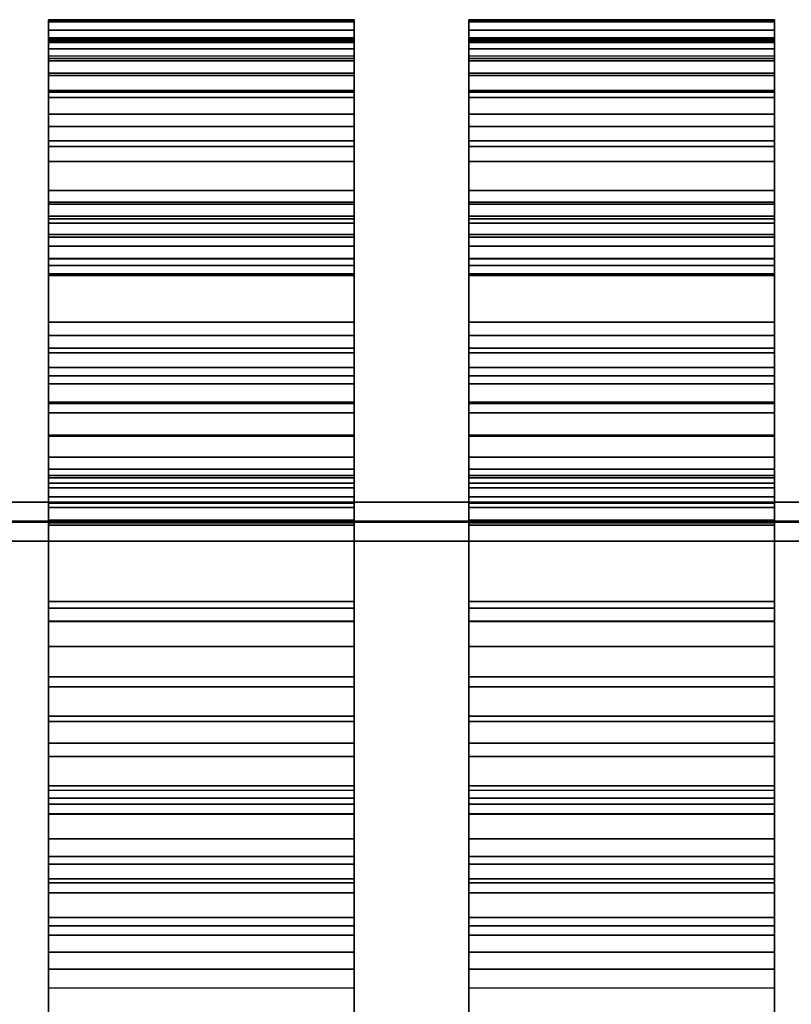
# Model space of a CAD drawing. Units: inches. Extents: x -15.7 to 15.7, y -15.1 to 15.1.
# Drawn here: x 0.2 to 5.2, y 8.6 to 15.1 of the extents above; entities that cross this region are included whole.
import ezdxf

# ---------------------------------------------------------------- set-up
doc = ezdxf.new("R2010")
doc.units = ezdxf.units.IN
doc.header["$MEASUREMENT"] = 0
doc.layers.add('AFUFU-3D-CH', color=2, linetype='Continuous')

msp = doc.modelspace()

# ---------------------------------------------------------------- linework, layer by layer
at = {"layer": 'AFUFU-3D-CH'}
for points in [[(2.375, 15.0586, 4.2845), (0.375, 15.0586, 4.2845), (0.375, 14.9091, 5.2174), (2.375, 14.9091, 5.2174)], [(2.375, 14.9909, 3.3422), (0.375, 14.9909, 3.3422), (0.375, 15.0586, 4.2845), (2.375, 15.0586, 4.2845)], [(0.375, 14.9909, 3.3422), (0.375, 14.8681, 3.3654), (0.375, 14.9337, 4.2791), (0.375, 15.0586, 4.2845)], [(0.375, 15.0586, 4.2845), (0.375, 14.9337, 4.2791), (0.375, 14.7887, 5.1835), (0.375, 14.9091, 5.2174)], [(2.375, 15.045, 30.1351), (2.375, 15.0506, 29.5596), (0.375, 15.0506, 29.5596), (0.375, 15.045, 30.1351)], [(0.375, 14.9408, 28.9947), (0.375, 15.0506, 29.5596), (2.375, 15.0506, 29.5596), (2.375, 14.9408, 28.9947)], [(0.375, 14.9408, 28.9947), (0.375, 14.8211, 29.0308), (0.375, 14.9262, 29.571), (0.375, 15.0506, 29.5596)], [(0.375, 15.0506, 29.5596), (0.375, 14.9262, 29.571), (0.375, 14.9208, 30.1213), (0.375, 15.045, 30.1351)], [(2.375, 14.9241, 30.6977), (2.375, 15.045, 30.1351), (0.375, 15.045, 30.1351), (0.375, 14.9241, 30.6977)], [(0.375, 15.045, 30.1351), (0.375, 14.9208, 30.1213), (0.375, 14.8052, 30.6593), (0.375, 14.9241, 30.6977)], [(2.375, 14.8681, 3.3654), (2.375, 14.9909, 3.3422), (2.375, 15.0586, 4.2845), (2.375, 14.9337, 4.2791)], [(2.375, 14.9337, 4.2791), (2.375, 15.0586, 4.2845), (2.375, 14.9091, 5.2174), (2.375, 14.7887, 5.1835)], [(2.375, 14.9408, 28.9947), (2.375, 15.0506, 29.5596), (2.375, 14.9262, 29.571), (2.375, 14.8205, 29.0288)], [(2.375, 14.9262, 29.571), (2.375, 15.0506, 29.5596), (2.375, 15.045, 30.1351), (2.375, 14.9208, 30.1213)], [(2.375, 15.045, 30.1351), (2.375, 14.9241, 30.6977), (2.375, 14.8052, 30.6593), (2.375, 14.9208, 30.1213)], [(5.125, 14.9909, 3.3422), (3.125, 14.9909, 3.3422), (3.125, 15.0586, 4.2845), (5.125, 15.0586, 4.2845)], [(3.125, 14.9909, 3.3422), (3.125, 14.8681, 3.3654), (3.125, 14.9337, 4.2791), (3.125, 15.0586, 4.2845)], [(5.125, 15.0586, 4.2845), (3.125, 15.0586, 4.2845), (3.125, 14.9091, 5.2174), (5.125, 14.9091, 5.2174)], [(3.125, 15.0586, 4.2845), (3.125, 14.9337, 4.2791), (3.125, 14.7887, 5.1835), (3.125, 14.9091, 5.2174)], [(3.125, 14.9408, 28.9947), (3.125, 15.0506, 29.5596), (5.125, 15.0506, 29.5596), (5.125, 14.9408, 28.9947)], [(3.125, 14.9408, 28.9947), (3.125, 14.8211, 29.0308), (3.125, 14.9262, 29.571), (3.125, 15.0506, 29.5596)], [(5.125, 15.045, 30.1351), (5.125, 15.0506, 29.5596), (3.125, 15.0506, 29.5596), (3.125, 15.045, 30.1351)], [(3.125, 15.0506, 29.5596), (3.125, 14.9262, 29.571), (3.125, 14.9208, 30.1213), (3.125, 15.045, 30.1351)], [(5.125, 14.9241, 30.6977), (5.125, 15.045, 30.1351), (3.125, 15.045, 30.1351), (3.125, 14.9241, 30.6977)], [(3.125, 15.045, 30.1351), (3.125, 14.9208, 30.1213), (3.125, 14.8052, 30.6593), (3.125, 14.9241, 30.6977)], [(5.125, 14.8681, 3.3654), (5.125, 14.9909, 3.3422), (5.125, 15.0586, 4.2845), (5.125, 14.9337, 4.2791)], [(5.125, 14.9337, 4.2791), (5.125, 15.0586, 4.2845), (5.125, 14.9091, 5.2174), (5.125, 14.7887, 5.1835)], [(5.125, 14.9408, 28.9947), (5.125, 15.0506, 29.5596), (5.125, 14.9262, 29.571), (5.125, 14.8205, 29.0288)], [(5.125, 14.9262, 29.571), (5.125, 15.0506, 29.5596), (5.125, 15.045, 30.1351), (5.125, 14.9208, 30.1213)], [(5.125, 15.045, 30.1351), (5.125, 14.9241, 30.6977), (5.125, 14.8052, 30.6593), (5.125, 14.9208, 30.1213)], [(2.375, 14.7096, 2.4403), (0.375, 14.7096, 2.4403), (0.375, 14.9909, 3.3422), (2.375, 14.9909, 3.3422)], [(0.375, 14.7096, 2.4403), (0.375, 14.5954, 2.491), (0.375, 14.8681, 3.3654), (0.375, 14.9909, 3.3422)], [(2.375, 14.5954, 2.491), (2.375, 14.7096, 2.4403), (2.375, 14.9909, 3.3422), (2.375, 14.8681, 3.3654)], [(5.125, 14.7096, 2.4403), (3.125, 14.7096, 2.4403), (3.125, 14.9909, 3.3422), (5.125, 14.9909, 3.3422)], [(3.125, 14.7096, 2.4403), (3.125, 14.5954, 2.491), (3.125, 14.8681, 3.3654), (3.125, 14.9909, 3.3422)], [(5.125, 14.5954, 2.491), (5.125, 14.7096, 2.4403), (5.125, 14.9909, 3.3422), (5.125, 14.8681, 3.3654)], [(0.375, 14.9408, 28.9947), (2.375, 14.9408, 28.9947), (2.375, 12.1975, 17.6732), (0.375, 12.1975, 17.6732)], [(0.375, 12.1975, 17.6732), (0.375, 12.0772, 17.7074), (0.375, 14.8211, 29.0308), (0.375, 14.9408, 28.9947)], [(0.375, 14.9337, 4.2791), (2.375, 14.9337, 4.2791), (2.375, 14.7887, 5.1835), (0.375, 14.7887, 5.1835)], [(0.375, 14.8681, 3.3654), (2.375, 14.8681, 3.3654), (2.375, 14.9337, 4.2791), (0.375, 14.9337, 4.2791)], [(2.375, 14.9262, 29.571), (2.375, 14.9208, 30.1213), (0.375, 14.9208, 30.1213), (0.375, 14.9262, 29.571)], [(2.375, 14.8205, 29.0288), (2.375, 14.9262, 29.571), (0.375, 14.9262, 29.571), (0.375, 14.8211, 29.0308)], [(2.375, 14.6929, 31.2247), (2.375, 14.9241, 30.6977), (0.375, 14.9241, 30.6977), (0.375, 14.6929, 31.2247)], [(0.375, 14.584, 31.1632), (0.375, 14.6929, 31.2247), (0.375, 14.9241, 30.6977), (0.375, 14.8052, 30.6593)], [(2.375, 14.9208, 30.1213), (2.375, 14.8052, 30.6593), (0.375, 14.8052, 30.6593), (0.375, 14.9208, 30.1213)], [(2.375, 14.9091, 5.2174), (0.375, 14.9091, 5.2174), (0.375, 14.5503, 6.0914), (2.375, 14.5503, 6.0914)], [(0.375, 14.9091, 5.2174), (0.375, 14.7887, 5.1835), (0.375, 14.4411, 6.0304), (0.375, 14.5503, 6.0914)], [(2.375, 12.077, 17.7066), (2.375, 12.1975, 17.6732), (2.375, 14.9408, 28.9947), (2.375, 14.8205, 29.0288)], [(2.375, 14.9241, 30.6977), (2.375, 14.6929, 31.2247), (2.375, 14.584, 31.1632), (2.375, 14.8052, 30.6593)], [(2.375, 14.7887, 5.1835), (2.375, 14.9091, 5.2174), (2.375, 14.5503, 6.0914), (2.375, 14.4409, 6.0309)], [(3.125, 12.1975, 17.6732), (3.125, 12.0772, 17.7074), (3.125, 14.8211, 29.0308), (3.125, 14.9408, 28.9947)], [(3.125, 14.9408, 28.9947), (5.125, 14.9408, 28.9947), (5.125, 12.1975, 17.6732), (3.125, 12.1975, 17.6732)], [(3.125, 14.8681, 3.3654), (5.125, 14.8681, 3.3654), (5.125, 14.9337, 4.2791), (3.125, 14.9337, 4.2791)], [(3.125, 14.9337, 4.2791), (5.125, 14.9337, 4.2791), (5.125, 14.7887, 5.1835), (3.125, 14.7887, 5.1835)], [(5.125, 14.8205, 29.0288), (5.125, 14.9262, 29.571), (3.125, 14.9262, 29.571), (3.125, 14.8211, 29.0308)], [(5.125, 14.9262, 29.571), (5.125, 14.9208, 30.1213), (3.125, 14.9208, 30.1213), (3.125, 14.9262, 29.571)], [(5.125, 14.6929, 31.2247), (5.125, 14.9241, 30.6977), (3.125, 14.9241, 30.6977), (3.125, 14.6929, 31.2247)], [(3.125, 14.584, 31.1632), (3.125, 14.6929, 31.2247), (3.125, 14.9241, 30.6977), (3.125, 14.8052, 30.6593)], [(5.125, 14.9208, 30.1213), (5.125, 14.8052, 30.6593), (3.125, 14.8052, 30.6593), (3.125, 14.9208, 30.1213)], [(5.125, 14.9091, 5.2174), (3.125, 14.9091, 5.2174), (3.125, 14.5503, 6.0914), (5.125, 14.5503, 6.0914)], [(3.125, 14.9091, 5.2174), (3.125, 14.7887, 5.1835), (3.125, 14.4411, 6.0304), (3.125, 14.5503, 6.0914)], [(5.125, 12.077, 17.7066), (5.125, 12.1975, 17.6732), (5.125, 14.9408, 28.9947), (5.125, 14.8205, 29.0288)], [(5.125, 14.9241, 30.6977), (5.125, 14.6929, 31.2247), (5.125, 14.584, 31.1632), (5.125, 14.8052, 30.6593)], [(5.125, 14.7887, 5.1835), (5.125, 14.9091, 5.2174), (5.125, 14.5503, 6.0914), (5.125, 14.4409, 6.0309)], [(0.375, 14.5954, 2.491), (2.375, 14.5954, 2.491), (2.375, 14.8681, 3.3654), (0.375, 14.8681, 3.3654)], [(2.375, 14.8205, 29.0288), (0.375, 14.8211, 29.0308), (0.375, 12.0772, 17.7074), (2.375, 12.077, 17.7066)], [(3.125, 14.5954, 2.491), (5.125, 14.5954, 2.491), (5.125, 14.8681, 3.3654), (3.125, 14.8681, 3.3654)], [(5.125, 14.8205, 29.0288), (3.125, 14.8211, 29.0308), (3.125, 12.0772, 17.7074), (5.125, 12.077, 17.7066)], [(2.375, 14.8052, 30.6593), (2.375, 14.584, 31.1632), (0.375, 14.584, 31.1632), (0.375, 14.8052, 30.6593)], [(0.375, 14.7887, 5.1835), (2.375, 14.7887, 5.1835), (2.375, 14.4409, 6.0309), (0.375, 14.4411, 6.0304)], [(5.125, 14.8052, 30.6593), (5.125, 14.584, 31.1632), (3.125, 14.584, 31.1632), (3.125, 14.8052, 30.6593)], [(3.125, 14.7887, 5.1835), (5.125, 14.7887, 5.1835), (5.125, 14.4409, 6.0309), (3.125, 14.4411, 6.0304)], [(2.375, 14.2296, 1.6266), (0.375, 14.2296, 1.6266), (0.375, 14.7096, 2.4403), (2.375, 14.7096, 2.4403)], [(0.375, 14.2296, 1.6266), (0.375, 14.13, 1.702), (0.375, 14.5954, 2.491), (0.375, 14.7096, 2.4403)], [(2.375, 14.3606, 31.6946), (2.375, 14.6929, 31.2247), (0.375, 14.6929, 31.2247), (0.375, 14.3606, 31.6946)], [(0.375, 14.2663, 31.6126), (0.375, 14.3606, 31.6946), (0.375, 14.6929, 31.2247), (0.375, 14.584, 31.1632)], [(2.375, 14.13, 1.702), (2.375, 14.2296, 1.6266), (2.375, 14.7096, 2.4403), (2.375, 14.5954, 2.491)], [(2.375, 14.6929, 31.2247), (2.375, 14.3606, 31.6946), (2.375, 14.2663, 31.6126), (2.375, 14.584, 31.1632)], [(5.125, 14.2296, 1.6266), (3.125, 14.2296, 1.6266), (3.125, 14.7096, 2.4403), (5.125, 14.7096, 2.4403)], [(3.125, 14.2296, 1.6266), (3.125, 14.13, 1.702), (3.125, 14.5954, 2.491), (3.125, 14.7096, 2.4403)], [(3.125, 14.2663, 31.6126), (3.125, 14.3606, 31.6946), (3.125, 14.6929, 31.2247), (3.125, 14.584, 31.1632)], [(5.125, 14.3606, 31.6946), (5.125, 14.6929, 31.2247), (3.125, 14.6929, 31.2247), (3.125, 14.3606, 31.6946)], [(5.125, 14.13, 1.702), (5.125, 14.2296, 1.6266), (5.125, 14.7096, 2.4403), (5.125, 14.5954, 2.491)], [(5.125, 14.6929, 31.2247), (5.125, 14.3606, 31.6946), (5.125, 14.2663, 31.6126), (5.125, 14.584, 31.1632)], [(0.375, 14.13, 1.702), (2.375, 14.13, 1.702), (2.375, 14.5954, 2.491), (0.375, 14.5954, 2.491)], [(2.375, 14.584, 31.1632), (2.375, 14.2663, 31.6126), (0.375, 14.2663, 31.6126), (0.375, 14.584, 31.1632)], [(3.125, 14.13, 1.702), (5.125, 14.13, 1.702), (5.125, 14.5954, 2.491), (3.125, 14.5954, 2.491)], [(5.125, 14.584, 31.1632), (5.125, 14.2663, 31.6126), (3.125, 14.2663, 31.6126), (3.125, 14.584, 31.1632)], [(0.375, 14.5503, 6.0914), (0.375, 14.4411, 6.0304), (0.375, 7.5092, 18.191), (0.375, 7.6166, 18.2548)], [(0.375, 7.6166, 18.2548), (2.375, 7.6166, 18.2548), (2.375, 14.5503, 6.0914), (0.375, 14.5503, 6.0914)], [(2.375, 14.4409, 6.0309), (2.375, 14.5503, 6.0914), (2.375, 7.6166, 18.2548), (2.375, 7.5092, 18.191)], [(3.125, 14.5503, 6.0914), (3.125, 14.4411, 6.0304), (3.125, 7.5092, 18.191), (3.125, 7.6166, 18.2548)], [(3.125, 7.6166, 18.2548), (5.125, 7.6166, 18.2548), (5.125, 14.5503, 6.0914), (3.125, 14.5503, 6.0914)], [(5.125, 14.4409, 6.0309), (5.125, 14.5503, 6.0914), (5.125, 7.6166, 18.2548), (5.125, 7.5092, 18.191)], [(2.375, 7.5092, 18.191), (0.375, 7.5092, 18.191), (0.375, 14.4411, 6.0304), (2.375, 14.4409, 6.0309)], [(5.125, 7.5092, 18.191), (3.125, 7.5092, 18.191), (3.125, 14.4411, 6.0304), (5.125, 14.4409, 6.0309)], [(2.375, 13.9409, 32.0884), (2.375, 14.3606, 31.6946), (0.375, 14.3606, 31.6946), (0.375, 13.9409, 32.0884)], [(0.375, 13.865, 31.9891), (0.375, 13.9409, 32.0884), (0.375, 14.3606, 31.6946), (0.375, 14.2663, 31.6126)], [(2.375, 14.3606, 31.6946), (2.375, 13.9409, 32.0884), (2.375, 13.865, 31.9891), (2.375, 14.2663, 31.6126)], [(3.125, 13.865, 31.9891), (3.125, 13.9409, 32.0884), (3.125, 14.3606, 31.6946), (3.125, 14.2663, 31.6126)], [(5.125, 13.9409, 32.0884), (5.125, 14.3606, 31.6946), (3.125, 14.3606, 31.6946), (3.125, 13.9409, 32.0884)], [(5.125, 14.3606, 31.6946), (5.125, 13.9409, 32.0884), (5.125, 13.865, 31.9891), (5.125, 14.2663, 31.6126)], [(2.375, 14.2663, 31.6126), (2.375, 13.865, 31.9891), (0.375, 13.865, 31.9891), (0.375, 14.2663, 31.6126)], [(5.125, 14.2663, 31.6126), (5.125, 13.865, 31.9891), (3.125, 13.865, 31.9891), (3.125, 14.2663, 31.6126)], [(2.375, 13.5763, 0.9441), (0.375, 13.5763, 0.9441), (0.375, 14.2296, 1.6266), (2.375, 14.2296, 1.6266)], [(0.375, 13.5763, 0.9441), (0.375, 13.4965, 1.0404), (0.375, 14.13, 1.702), (0.375, 14.2296, 1.6266)], [(2.375, 13.4965, 1.0404), (2.375, 13.5763, 0.9441), (2.375, 14.2296, 1.6266), (2.375, 14.13, 1.702)], [(5.125, 13.5763, 0.9441), (3.125, 13.5763, 0.9441), (3.125, 14.2296, 1.6266), (5.125, 14.2296, 1.6266)], [(3.125, 13.5763, 0.9441), (3.125, 13.4965, 1.0404), (3.125, 14.13, 1.702), (3.125, 14.2296, 1.6266)], [(5.125, 13.4965, 1.0404), (5.125, 13.5763, 0.9441), (5.125, 14.2296, 1.6266), (5.125, 14.13, 1.702)], [(0.375, 13.4965, 1.0404), (2.375, 13.4965, 1.0404), (2.375, 14.13, 1.702), (0.375, 14.13, 1.702)], [(3.125, 13.4965, 1.0404), (5.125, 13.4965, 1.0404), (5.125, 14.13, 1.702), (3.125, 14.13, 1.702)], [(2.375, 13.4507, 32.39), (2.375, 13.9409, 32.0884), (0.375, 13.9409, 32.0884), (0.375, 13.4507, 32.39)], [(0.375, 13.3963, 32.2774), (0.375, 13.4507, 32.39), (0.375, 13.9409, 32.0884), (0.375, 13.865, 31.9891)], [(2.375, 13.865, 31.9891), (2.375, 13.9409, 32.0884), (2.375, 13.4507, 32.39), (2.375, 13.3963, 32.2774)], [(5.125, 13.4507, 32.39), (5.125, 13.9409, 32.0884), (3.125, 13.9409, 32.0884), (3.125, 13.4507, 32.39)], [(3.125, 13.3963, 32.2774), (3.125, 13.4507, 32.39), (3.125, 13.9409, 32.0884), (3.125, 13.865, 31.9891)], [(5.125, 13.865, 31.9891), (5.125, 13.9409, 32.0884), (5.125, 13.4507, 32.39), (5.125, 13.3963, 32.2774)], [(2.375, 13.865, 31.9891), (2.375, 13.3963, 32.2774), (0.375, 13.3963, 32.2774), (0.375, 13.865, 31.9891)], [(2.375, 13.8526, 25.8991), (2.375, 13.7741, 25.2407), (0.375, 13.7741, 25.2407), (0.375, 13.8526, 25.8991)], [(2.375, 13.7568, 26.5552), (2.375, 13.8526, 25.8991), (0.375, 13.8526, 25.8991), (0.375, 13.7568, 26.5552)], [(0.375, 13.7568, 26.5552), (0.375, 13.8526, 25.8991), (0.375, 13.7276, 25.9002), (0.375, 13.636, 26.5232)], [(0.375, 13.8526, 25.8991), (0.375, 13.7741, 25.2407), (0.375, 13.6538, 25.2748), (0.375, 13.7276, 25.9002)], [(2.375, 13.8526, 25.8991), (2.375, 13.7568, 26.5552), (2.375, 13.636, 26.5232), (2.375, 13.7276, 25.9002)], [(2.375, 13.7741, 25.2407), (2.375, 13.8526, 25.8991), (2.375, 13.7276, 25.9002), (2.375, 13.6538, 25.2748)], [(5.125, 13.865, 31.9891), (5.125, 13.3963, 32.2774), (3.125, 13.3963, 32.2774), (3.125, 13.865, 31.9891)], [(5.125, 13.7568, 26.5552), (5.125, 13.8526, 25.8991), (3.125, 13.8526, 25.8991), (3.125, 13.7568, 26.5552)], [(3.125, 13.7568, 26.5552), (3.125, 13.8526, 25.8991), (3.125, 13.7276, 25.9002), (3.125, 13.636, 26.5232)], [(5.125, 13.8526, 25.8991), (5.125, 13.7741, 25.2407), (3.125, 13.7741, 25.2407), (3.125, 13.8526, 25.8991)], [(3.125, 13.8526, 25.8991), (3.125, 13.7741, 25.2407), (3.125, 13.6538, 25.2748), (3.125, 13.7276, 25.9002)], [(5.125, 13.8526, 25.8991), (5.125, 13.7568, 26.5552), (5.125, 13.636, 26.5232), (5.125, 13.7276, 25.9002)], [(5.125, 13.7741, 25.2407), (5.125, 13.8526, 25.8991), (5.125, 13.7276, 25.9002), (5.125, 13.6538, 25.2748)], [(0.375, 13.7741, 25.2407), (2.375, 13.7741, 25.2407), (2.375, 12.6774, 20.7145), (0.375, 12.6774, 20.7145)], [(0.375, 13.7741, 25.2407), (0.375, 12.6774, 20.7145), (0.375, 12.5571, 20.7486), (0.375, 13.6538, 25.2748)], [(2.375, 13.4934, 27.1638), (2.375, 13.7568, 26.5552), (0.375, 13.7568, 26.5552), (0.375, 13.4934, 27.1638)], [(0.375, 13.3854, 27.1009), (0.375, 13.4934, 27.1638), (0.375, 13.7568, 26.5552), (0.375, 13.636, 26.5232)], [(2.375, 13.7276, 25.9002), (0.375, 13.7276, 25.9002), (0.375, 13.6538, 25.2748), (2.375, 13.6538, 25.2748)], [(2.375, 13.7276, 25.9002), (2.375, 13.636, 26.5232), (0.375, 13.636, 26.5232), (0.375, 13.7276, 25.9002)], [(2.375, 13.7741, 25.2407), (2.375, 13.6538, 25.2748), (2.375, 12.5571, 20.7486), (2.375, 12.6774, 20.7145)], [(2.375, 13.7568, 26.5552), (2.375, 13.4934, 27.1638), (2.375, 13.3854, 27.1009), (2.375, 13.636, 26.5232)], [(3.125, 13.7741, 25.2407), (5.125, 13.7741, 25.2407), (5.125, 12.6774, 20.7145), (3.125, 12.6774, 20.7145)], [(3.125, 13.7741, 25.2407), (3.125, 12.6774, 20.7145), (3.125, 12.5571, 20.7486), (3.125, 13.6538, 25.2748)], [(3.125, 13.3854, 27.1009), (3.125, 13.4934, 27.1638), (3.125, 13.7568, 26.5552), (3.125, 13.636, 26.5232)], [(5.125, 13.4934, 27.1638), (5.125, 13.7568, 26.5552), (3.125, 13.7568, 26.5552), (3.125, 13.4934, 27.1638)], [(5.125, 13.7276, 25.9002), (3.125, 13.7276, 25.9002), (3.125, 13.6538, 25.2748), (5.125, 13.6538, 25.2748)], [(5.125, 13.7276, 25.9002), (5.125, 13.636, 26.5232), (3.125, 13.636, 26.5232), (3.125, 13.7276, 25.9002)], [(5.125, 13.7741, 25.2407), (5.125, 13.6538, 25.2748), (5.125, 12.5571, 20.7486), (5.125, 12.6774, 20.7145)], [(5.125, 13.7568, 26.5552), (5.125, 13.4934, 27.1638), (5.125, 13.3854, 27.1009), (5.125, 13.636, 26.5232)], [(0.375, 13.6538, 25.2748), (0.375, 12.5571, 20.7486), (2.375, 12.5571, 20.7486), (2.375, 13.6538, 25.2748)], [(2.375, 13.636, 26.5232), (2.375, 13.3854, 27.1009), (0.375, 13.3854, 27.1009), (0.375, 13.636, 26.5232)], [(3.125, 13.6538, 25.2748), (3.125, 12.5571, 20.7486), (5.125, 12.5571, 20.7486), (5.125, 13.6538, 25.2748)], [(5.125, 13.636, 26.5232), (5.125, 13.3854, 27.1009), (3.125, 13.3854, 27.1009), (3.125, 13.636, 26.5232)], [(2.375, 12.7842, 0.4291), (0.375, 12.7842, 0.4291), (0.375, 13.5763, 0.9441), (2.375, 13.5763, 0.9441)], [(0.375, 12.7842, 0.4291), (0.375, 12.7286, 0.541), (0.375, 13.4965, 1.0404), (0.375, 13.5763, 0.9441)], [(2.375, 12.7286, 0.541), (2.375, 12.7842, 0.4291), (2.375, 13.5763, 0.9441), (2.375, 13.4965, 1.0404)], [(3.125, 12.7842, 0.4291), (3.125, 12.7286, 0.541), (3.125, 13.4965, 1.0404), (3.125, 13.5763, 0.9441)], [(5.125, 12.7842, 0.4291), (3.125, 12.7842, 0.4291), (3.125, 13.5763, 0.9441), (5.125, 13.5763, 0.9441)], [(5.125, 12.7286, 0.541), (5.125, 12.7842, 0.4291), (5.125, 13.5763, 0.9441), (5.125, 13.4965, 1.0404)], [(2.375, 12.7286, 0.541), (2.375, 13.4965, 1.0404), (0.375, 13.4965, 1.0404), (0.375, 12.7286, 0.541)], [(2.375, 13.0805, 27.6826), (2.375, 13.4934, 27.1638), (0.375, 13.4934, 27.1638), (0.375, 13.0805, 27.6826)], [(0.375, 13.3854, 27.1009), (0.375, 12.993, 27.5934), (0.375, 13.0805, 27.6826), (0.375, 13.4934, 27.1638)], [(2.375, 13.4934, 27.1638), (2.375, 13.0805, 27.6826), (2.375, 12.993, 27.5934), (2.375, 13.3854, 27.1009)], [(5.125, 12.7286, 0.541), (5.125, 13.4965, 1.0404), (3.125, 13.4965, 1.0404), (3.125, 12.7286, 0.541)], [(5.125, 13.0805, 27.6826), (5.125, 13.4934, 27.1638), (3.125, 13.4934, 27.1638), (3.125, 13.0805, 27.6826)], [(3.125, 13.3854, 27.1009), (3.125, 12.993, 27.5934), (3.125, 13.0805, 27.6826), (3.125, 13.4934, 27.1638)], [(5.125, 13.4934, 27.1638), (5.125, 13.0805, 27.6826), (5.125, 12.993, 27.5934), (5.125, 13.3854, 27.1009)], [(2.375, 12.9101, 32.5871), (2.375, 13.4507, 32.39), (0.375, 13.4507, 32.39), (0.375, 12.9101, 32.5871)], [(0.375, 12.9101, 32.5871), (0.375, 13.4507, 32.39), (0.375, 13.3963, 32.2774), (0.375, 12.8793, 32.466)], [(2.375, 13.3963, 32.2774), (2.375, 13.4507, 32.39), (2.375, 12.9101, 32.5871), (2.375, 12.8793, 32.466)], [(5.125, 12.9101, 32.5871), (5.125, 13.4507, 32.39), (3.125, 13.4507, 32.39), (3.125, 12.9101, 32.5871)], [(3.125, 12.9101, 32.5871), (3.125, 13.4507, 32.39), (3.125, 13.3963, 32.2774), (3.125, 12.8793, 32.466)], [(5.125, 13.3963, 32.2774), (5.125, 13.4507, 32.39), (5.125, 12.9101, 32.5871), (5.125, 12.8793, 32.466)], [(2.375, 13.3963, 32.2774), (2.375, 12.8793, 32.466), (0.375, 12.8793, 32.466), (0.375, 13.3963, 32.2774)], [(2.375, 13.3854, 27.1009), (2.375, 12.993, 27.5934), (0.375, 12.993, 27.5934), (0.375, 13.3854, 27.1009)], [(5.125, 13.3963, 32.2774), (5.125, 12.8793, 32.466), (3.125, 12.8793, 32.466), (3.125, 13.3963, 32.2774)], [(5.125, 13.3854, 27.1009), (5.125, 12.993, 27.5934), (3.125, 12.993, 27.5934), (3.125, 13.3854, 27.1009)], [(2.375, 12.5467, 28.076), (2.375, 13.0805, 27.6826), (0.375, 13.0805, 27.6826), (0.375, 12.5467, 28.076)], [(0.375, 12.993, 27.5934), (0.375, 12.4858, 27.9668), (0.375, 12.5467, 28.076), (0.375, 13.0805, 27.6826)], [(2.375, 13.0805, 27.6826), (2.375, 12.5467, 28.076), (2.375, 12.4858, 27.9668), (2.375, 12.993, 27.5934)], [(5.125, 12.5467, 28.076), (5.125, 13.0805, 27.6826), (3.125, 13.0805, 27.6826), (3.125, 12.5467, 28.076)], [(3.125, 12.993, 27.5934), (3.125, 12.4858, 27.9668), (3.125, 12.5467, 28.076), (3.125, 13.0805, 27.6826)], [(5.125, 13.0805, 27.6826), (5.125, 12.5467, 28.076), (5.125, 12.4858, 27.9668), (5.125, 12.993, 27.5934)], [(2.375, 12.993, 27.5934), (2.375, 12.4858, 27.9668), (0.375, 12.4858, 27.9668), (0.375, 12.993, 27.5934)], [(5.125, 12.993, 27.5934), (5.125, 12.4858, 27.9668), (3.125, 12.4858, 27.9668), (3.125, 12.993, 27.5934)], [(2.375, 12.3409, 32.6719), (2.375, 12.9101, 32.5871), (0.375, 12.9101, 32.5871), (0.375, 12.3409, 32.6719)], [(0.375, 12.9101, 32.5871), (0.375, 12.8793, 32.466), (0.375, 12.335, 32.547), (0.375, 12.3409, 32.6719)], [(2.375, 12.8793, 32.466), (2.375, 12.9101, 32.5871), (2.375, 12.3409, 32.6719), (2.375, 12.335, 32.547)], [(5.125, 12.3409, 32.6719), (5.125, 12.9101, 32.5871), (3.125, 12.9101, 32.5871), (3.125, 12.3409, 32.6719)], [(3.125, 12.9101, 32.5871), (3.125, 12.8793, 32.466), (3.125, 12.335, 32.547), (3.125, 12.3409, 32.6719)], [(5.125, 12.8793, 32.466), (5.125, 12.9101, 32.5871), (5.125, 12.3409, 32.6719), (5.125, 12.335, 32.547)], [(2.375, 12.8793, 32.466), (2.375, 12.335, 32.547), (0.375, 12.335, 32.547), (0.375, 12.8793, 32.466)], [(5.125, 12.8793, 32.466), (5.125, 12.335, 32.547), (3.125, 12.335, 32.547), (3.125, 12.8793, 32.466)], [(0.375, 11.8955, 0.1087), (0.375, 12.7842, 0.4291), (2.375, 12.7842, 0.4291), (2.375, 11.8955, 0.1087)], [(0.375, 11.8955, 0.1087), (0.375, 11.8669, 0.2304), (0.375, 12.7286, 0.541), (0.375, 12.7842, 0.4291)], [(2.375, 11.8669, 0.2304), (2.375, 11.8955, 0.1087), (2.375, 12.7842, 0.4291), (2.375, 12.7286, 0.541)], [(3.125, 11.8955, 0.1087), (3.125, 12.7842, 0.4291), (5.125, 12.7842, 0.4291), (5.125, 11.8955, 0.1087)], [(3.125, 11.8955, 0.1087), (3.125, 11.8669, 0.2304), (3.125, 12.7286, 0.541), (3.125, 12.7842, 0.4291)], [(5.125, 11.8669, 0.2304), (5.125, 11.8955, 0.1087), (5.125, 12.7842, 0.4291), (5.125, 12.7286, 0.541)], [(0.375, 12.7286, 0.541), (0.375, 11.8669, 0.2304), (2.375, 11.8669, 0.2304), (2.375, 12.7286, 0.541)], [(3.125, 12.7286, 0.541), (3.125, 11.8669, 0.2304), (5.125, 11.8669, 0.2304), (5.125, 12.7286, 0.541)], [(0.375, 12.6774, 20.7145), (2.375, 12.6774, 20.7145), (2.375, 12.5571, 20.7486), (0.375, 12.5571, 20.7486)], [(3.125, 12.6774, 20.7145), (5.125, 12.6774, 20.7145), (5.125, 12.5571, 20.7486), (3.125, 12.5571, 20.7486)], [(2.375, 11.7805, 28.3525), (2.375, 12.5467, 28.076), (0.375, 12.5467, 28.076), (0.375, 11.7805, 28.3525)], [(0.375, 12.4858, 27.9668), (0.375, 11.7508, 28.2311), (0.375, 11.7805, 28.3525), (0.375, 12.5467, 28.076)], [(2.375, 12.4858, 27.9668), (2.375, 12.5467, 28.076), (2.375, 11.7805, 28.3525), (2.375, 11.7508, 28.2311)], [(5.125, 11.7805, 28.3525), (5.125, 12.5467, 28.076), (3.125, 12.5467, 28.076), (3.125, 11.7805, 28.3525)], [(3.125, 12.4858, 27.9668), (3.125, 11.7508, 28.2311), (3.125, 11.7805, 28.3525), (3.125, 12.5467, 28.076)], [(5.125, 12.4858, 27.9668), (5.125, 12.5467, 28.076), (5.125, 11.7805, 28.3525), (5.125, 11.7508, 28.2311)], [(2.375, 12.4858, 27.9668), (2.375, 11.7508, 28.2311), (0.375, 11.7508, 28.2311), (0.375, 12.4858, 27.9668)], [(5.125, 12.4858, 27.9668), (5.125, 11.7508, 28.2311), (3.125, 11.7508, 28.2311), (3.125, 12.4858, 27.9668)], [(2.375, 11.7662, 32.6408), (2.375, 12.3409, 32.6719), (0.375, 12.3409, 32.6719), (0.375, 11.7662, 32.6408)], [(0.375, 12.3409, 32.6719), (0.375, 12.335, 32.547), (0.375, 11.7855, 32.5173), (0.375, 11.7662, 32.6408)], [(2.375, 12.335, 32.547), (2.375, 11.7855, 32.5173), (0.375, 11.7855, 32.5173), (0.375, 12.335, 32.547)], [(2.375, 12.335, 32.547), (2.375, 12.3409, 32.6719), (2.375, 11.7662, 32.6408), (2.375, 11.7855, 32.5173)], [(5.125, 11.7662, 32.6408), (5.125, 12.3409, 32.6719), (3.125, 12.3409, 32.6719), (3.125, 11.7662, 32.6408)], [(3.125, 12.3409, 32.6719), (3.125, 12.335, 32.547), (3.125, 11.7855, 32.5173), (3.125, 11.7662, 32.6408)], [(5.125, 12.335, 32.547), (5.125, 11.7855, 32.5173), (3.125, 11.7855, 32.5173), (3.125, 12.335, 32.547)], [(5.125, 12.335, 32.547), (5.125, 12.3409, 32.6719), (5.125, 11.7662, 32.6408), (5.125, 11.7855, 32.5173)], [(0.375, 12.1176, 17.3413), (0.375, 12.1975, 17.6732), (2.375, 12.1975, 17.6732), (2.375, 12.1176, 17.3413)], [(0.375, 12.1975, 17.6732), (0.375, 12.1176, 17.3413), (0.375, 11.9951, 17.3664), (0.375, 12.0772, 17.7074)], [(2.375, 12.1176, 17.3413), (2.375, 12.1975, 17.6732), (2.375, 12.077, 17.7066), (2.375, 11.9951, 17.3664)], [(3.125, 12.1176, 17.3413), (3.125, 12.1975, 17.6732), (5.125, 12.1975, 17.6732), (5.125, 12.1176, 17.3413)], [(3.125, 12.1975, 17.6732), (3.125, 12.1176, 17.3413), (3.125, 11.9951, 17.3664), (3.125, 12.0772, 17.7074)], [(5.125, 12.1176, 17.3413), (5.125, 12.1975, 17.6732), (5.125, 12.077, 17.7066), (5.125, 11.9951, 17.3664)], [(0.375, 12.0605, 17.0047), (0.375, 12.1176, 17.3413), (2.375, 12.1176, 17.3413), (2.375, 12.0605, 17.0047)], [(0.375, 12.1176, 17.3413), (0.375, 12.0605, 17.0047), (0.375, 11.9366, 17.0214), (0.375, 11.9951, 17.3664)], [(2.375, 12.0605, 17.0047), (2.375, 12.1176, 17.3413), (2.375, 11.9951, 17.3664), (2.375, 11.9366, 17.0214)], [(3.125, 12.0605, 17.0047), (3.125, 12.1176, 17.3413), (5.125, 12.1176, 17.3413), (5.125, 12.0605, 17.0047)], [(3.125, 12.1176, 17.3413), (3.125, 12.0605, 17.0047), (3.125, 11.9366, 17.0214), (3.125, 11.9951, 17.3664)], [(5.125, 12.0605, 17.0047), (5.125, 12.1176, 17.3413), (5.125, 11.9951, 17.3664), (5.125, 11.9366, 17.0214)], [(0.375, 12.0772, 17.7074), (0.375, 11.9951, 17.3664), (2.375, 11.9951, 17.3664), (2.375, 12.077, 17.7066)], [(2.375, 12.0605, 17.0047), (2.375, 12.0266, 16.665), (0.375, 12.0266, 16.665), (0.375, 12.0605, 17.0047)], [(0.375, 12.0605, 17.0047), (0.375, 12.0266, 16.665), (0.375, 11.9019, 16.6731), (0.375, 11.9366, 17.0214)], [(2.375, 12.0605, 17.0047), (2.375, 11.9366, 17.0214), (2.375, 11.9019, 16.6731), (2.375, 12.0266, 16.665)], [(3.125, 12.0772, 17.7074), (3.125, 11.9951, 17.3664), (5.125, 11.9951, 17.3664), (5.125, 12.077, 17.7066)], [(5.125, 12.0605, 17.0047), (5.125, 12.0266, 16.665), (3.125, 12.0266, 16.665), (3.125, 12.0605, 17.0047)], [(3.125, 12.0605, 17.0047), (3.125, 12.0266, 16.665), (3.125, 11.9019, 16.6731), (3.125, 11.9366, 17.0214)], [(5.125, 12.0605, 17.0047), (5.125, 11.9366, 17.0214), (5.125, 11.9019, 16.6731), (5.125, 12.0266, 16.665)], [(0.375, 12.0266, 16.665), (2.375, 12.0266, 16.665), (2.375, 11.8958, 14.6693), (0.375, 11.8958, 14.6693)], [(0.375, 12.0266, 16.665), (0.375, 11.8958, 14.6693), (0.375, 11.771, 14.6774), (0.375, 11.9019, 16.6731)], [(0.375, 11.9951, 17.3664), (0.375, 11.9366, 17.0214), (2.375, 11.9366, 17.0214), (2.375, 11.9951, 17.3664)], [(2.375, 11.8958, 14.6693), (2.375, 12.0266, 16.665), (2.375, 11.9019, 16.6731), (2.375, 11.771, 14.6774)], [(3.125, 12.0266, 16.665), (5.125, 12.0266, 16.665), (5.125, 11.8958, 14.6693), (3.125, 11.8958, 14.6693)], [(3.125, 12.0266, 16.665), (3.125, 11.8958, 14.6693), (3.125, 11.771, 14.6774), (3.125, 11.9019, 16.6731)], [(3.125, 11.9951, 17.3664), (3.125, 11.9366, 17.0214), (5.125, 11.9366, 17.0214), (5.125, 11.9951, 17.3664)], [(5.125, 11.8958, 14.6693), (5.125, 12.0266, 16.665), (5.125, 11.9019, 16.6731), (5.125, 11.771, 14.6774)], [(0.375, 11.9366, 17.0214), (0.375, 11.9019, 16.6731), (2.375, 11.9019, 16.6731), (2.375, 11.9366, 17.0214)], [(3.125, 11.9366, 17.0214), (3.125, 11.9019, 16.6731), (5.125, 11.9019, 16.6731), (5.125, 11.9366, 17.0214)], [(8.2808, 11.9019, 16.6731), (8.2808, 11.771, 14.6774), (-8.2808, 11.771, 14.6774), (-8.2808, 11.9019, 16.6731)], [(8.2808, 11.7769, 16.6731), (8.2808, 11.9019, 16.6731), (-8.2808, 11.9019, 16.6731), (-8.2808, 11.7769, 16.6731)], [(0.375, 11.9019, 16.6731), (0.375, 11.771, 14.6774), (2.375, 11.771, 14.6774), (2.375, 11.9019, 16.6731)], [(0.375, 11.771, 14.6774), (0.375, 11.8958, 14.6693), (2.375, 11.8958, 14.6693), (2.375, 11.771, 14.6774)], [(2.375, 10.957), (2.375, 11.8955, 0.1087), (0.375, 11.8955, 0.1087), (0.375, 10.957)], [(0.375, 10.957), (0.375, 10.957, 0.125), (0.375, 11.8669, 0.2304), (0.375, 11.8955, 0.1087)], [(2.375, 10.957, 0.125), (2.375, 11.8669, 0.2304), (0.375, 11.8669, 0.2304), (0.375, 10.957, 0.125)], [(2.375, 10.957, 0.125), (2.375, 10.957), (2.375, 11.8955, 0.1087), (2.375, 11.8669, 0.2304)], [(3.125, 11.9019, 16.6731), (3.125, 11.771, 14.6774), (5.125, 11.771, 14.6774), (5.125, 11.9019, 16.6731)], [(3.125, 11.771, 14.6774), (3.125, 11.8958, 14.6693), (5.125, 11.8958, 14.6693), (5.125, 11.771, 14.6774)], [(5.125, 10.957), (5.125, 11.8955, 0.1087), (3.125, 11.8955, 0.1087), (3.125, 10.957)], [(3.125, 10.957), (3.125, 10.957, 0.125), (3.125, 11.8669, 0.2304), (3.125, 11.8955, 0.1087)], [(5.125, 10.957, 0.125), (5.125, 11.8669, 0.2304), (3.125, 11.8669, 0.2304), (3.125, 10.957, 0.125)], [(5.125, 10.957, 0.125), (5.125, 10.957), (5.125, 11.8955, 0.1087), (5.125, 11.8669, 0.2304)], [(8.2808, 11.646, 14.6774), (8.2808, 11.7769, 16.6731), (-8.2808, 11.7769, 16.6731), (-8.2808, 11.646, 14.6774)], [(-8.2808, 11.646, 14.6774), (-8.2808, 11.771, 14.6774), (8.2808, 11.771, 14.6774), (8.2808, 11.646, 14.6774)], [(0.375, 11.2531, 32.3779), (0.375, 11.7855, 32.5173), (2.375, 11.7855, 32.5173), (2.375, 11.2531, 32.3779)], [(0.375, 11.7662, 32.6408), (0.375, 11.7855, 32.5173), (0.375, 11.2531, 32.3779), (0.375, 11.2095, 32.495)], [(2.375, 11.1213, 28.4238), (2.375, 11.7805, 28.3525), (0.375, 11.7805, 28.3525), (0.375, 11.1213, 28.4238)], [(0.375, 11.7508, 28.2311), (0.375, 11.1247, 28.2989), (0.375, 11.1213, 28.4238), (0.375, 11.7805, 28.3525)], [(0.375, 11.7662, 32.6408), (0.375, 11.2095, 32.495), (2.375, 11.2095, 32.495), (2.375, 11.7662, 32.6408)], [(2.375, 11.7508, 28.2311), (2.375, 11.1247, 28.2989), (0.375, 11.1247, 28.2989), (0.375, 11.7508, 28.2311)], [(2.375, 11.7855, 32.5173), (2.375, 11.7662, 32.6408), (2.375, 11.2095, 32.495), (2.375, 11.2531, 32.3779)], [(2.375, 11.7508, 28.2311), (2.375, 11.7805, 28.3525), (2.375, 11.1213, 28.4238), (2.375, 11.1247, 28.2989)], [(3.125, 11.2531, 32.3779), (3.125, 11.7855, 32.5173), (5.125, 11.7855, 32.5173), (5.125, 11.2531, 32.3779)], [(3.125, 11.7662, 32.6408), (3.125, 11.7855, 32.5173), (3.125, 11.2531, 32.3779), (3.125, 11.2095, 32.495)], [(5.125, 11.1213, 28.4238), (5.125, 11.7805, 28.3525), (3.125, 11.7805, 28.3525), (3.125, 11.1213, 28.4238)], [(3.125, 11.7508, 28.2311), (3.125, 11.1247, 28.2989), (3.125, 11.1213, 28.4238), (3.125, 11.7805, 28.3525)], [(3.125, 11.7662, 32.6408), (3.125, 11.2095, 32.495), (5.125, 11.2095, 32.495), (5.125, 11.7662, 32.6408)], [(5.125, 11.7508, 28.2311), (5.125, 11.1247, 28.2989), (3.125, 11.1247, 28.2989), (3.125, 11.7508, 28.2311)], [(5.125, 11.7855, 32.5173), (5.125, 11.7662, 32.6408), (5.125, 11.2095, 32.495), (5.125, 11.2531, 32.3779)], [(5.125, 11.7508, 28.2311), (5.125, 11.7805, 28.3525), (5.125, 11.1213, 28.4238), (5.125, 11.1247, 28.2989)], [(0.375, 10.7595, 32.1347), (0.375, 11.2531, 32.3779), (2.375, 11.2531, 32.3779), (2.375, 10.7595, 32.1347)], [(0.375, 11.2095, 32.495), (0.375, 11.2531, 32.3779), (0.375, 10.7595, 32.1347), (0.375, 10.6932, 32.2406)], [(0.375, 11.2095, 32.495), (0.375, 10.6932, 32.2406), (2.375, 10.6932, 32.2406), (2.375, 11.2095, 32.495)], [(2.375, 11.2531, 32.3779), (2.375, 11.2095, 32.495), (2.375, 10.6932, 32.2406), (2.375, 10.7595, 32.1347)], [(3.125, 10.7595, 32.1347), (3.125, 11.2531, 32.3779), (5.125, 11.2531, 32.3779), (5.125, 10.7595, 32.1347)], [(3.125, 11.2095, 32.495), (3.125, 11.2531, 32.3779), (3.125, 10.7595, 32.1347), (3.125, 10.6932, 32.2406)], [(3.125, 11.2095, 32.495), (3.125, 10.6932, 32.2406), (5.125, 10.6932, 32.2406), (5.125, 11.2095, 32.495)], [(5.125, 11.2531, 32.3779), (5.125, 11.2095, 32.495), (5.125, 10.6932, 32.2406), (5.125, 10.7595, 32.1347)], [(2.375, 11.1247, 28.2989), (2.375, 10.5026, 28.2013), (0.375, 10.5026, 28.2013), (0.375, 11.1247, 28.2989)], [(0.375, 11.1213, 28.4238), (0.375, 11.1247, 28.2989), (0.375, 10.5026, 28.2013), (0.375, 10.4662, 28.3209)], [(2.375, 10.4662, 28.3209), (2.375, 11.1213, 28.4238), (0.375, 11.1213, 28.4238), (0.375, 10.4662, 28.3209)], [(2.375, 11.1247, 28.2989), (2.375, 11.1213, 28.4238), (2.375, 10.4662, 28.3209), (2.375, 10.5026, 28.2013)], [(5.125, 11.1247, 28.2989), (5.125, 10.5026, 28.2013), (3.125, 10.5026, 28.2013), (3.125, 11.1247, 28.2989)], [(3.125, 11.1213, 28.4238), (3.125, 11.1247, 28.2989), (3.125, 10.5026, 28.2013), (3.125, 10.4662, 28.3209)], [(5.125, 10.4662, 28.3209), (5.125, 11.1213, 28.4238), (3.125, 11.1213, 28.4238), (3.125, 10.4662, 28.3209)], [(5.125, 11.1247, 28.2989), (5.125, 11.1213, 28.4238), (5.125, 10.4662, 28.3209), (5.125, 10.5026, 28.2013)], [(0.375, 10.957), (0.375, 10.0185, 0.1087), (2.375, 10.0185, 0.1087), (2.375, 10.957)], [(2.375, 10.047, 0.2304), (2.375, 10.957, 0.125), (0.375, 10.957, 0.125), (0.375, 10.047, 0.2304)], [(0.375, 10.0185, 0.1087), (0.375, 10.047, 0.2304), (0.375, 10.957, 0.125), (0.375, 10.957)], [(2.375, 10.047, 0.2304), (2.375, 10.0185, 0.1087), (2.375, 10.957), (2.375, 10.957, 0.125)], [(3.125, 10.957), (3.125, 10.0185, 0.1087), (5.125, 10.0185, 0.1087), (5.125, 10.957)], [(5.125, 10.047, 0.2304), (5.125, 10.957, 0.125), (3.125, 10.957, 0.125), (3.125, 10.047, 0.2304)], [(3.125, 10.0185, 0.1087), (3.125, 10.047, 0.2304), (3.125, 10.957, 0.125), (3.125, 10.957)], [(5.125, 10.047, 0.2304), (5.125, 10.0185, 0.1087), (5.125, 10.957), (5.125, 10.957, 0.125)], [(0.375, 10.3247, 31.7974), (0.375, 10.7595, 32.1347), (2.375, 10.7595, 32.1347), (2.375, 10.3247, 31.7974)], [(0.375, 10.6932, 32.2406), (0.375, 10.7595, 32.1347), (0.375, 10.3247, 31.7974), (0.375, 10.2385, 31.8879)], [(2.375, 10.7595, 32.1347), (2.375, 10.6932, 32.2406), (2.375, 10.2385, 31.8879), (2.375, 10.3247, 31.7974)], [(3.125, 10.3247, 31.7974), (3.125, 10.7595, 32.1347), (5.125, 10.7595, 32.1347), (5.125, 10.3247, 31.7974)], [(3.125, 10.6932, 32.2406), (3.125, 10.7595, 32.1347), (3.125, 10.3247, 31.7974), (3.125, 10.2385, 31.8879)], [(5.125, 10.7595, 32.1347), (5.125, 10.6932, 32.2406), (5.125, 10.2385, 31.8879), (5.125, 10.3247, 31.7974)], [(0.375, 10.6932, 32.2406), (0.375, 10.2385, 31.8879), (2.375, 10.2385, 31.8879), (2.375, 10.6932, 32.2406)], [(3.125, 10.6932, 32.2406), (3.125, 10.2385, 31.8879), (5.125, 10.2385, 31.8879), (5.125, 10.6932, 32.2406)], [(2.375, 10.5026, 28.2013), (2.375, 9.9273, 27.9451), (0.375, 9.9273, 27.9451), (0.375, 10.5026, 28.2013)], [(0.375, 10.4662, 28.3209), (0.375, 10.5026, 28.2013), (0.375, 9.9273, 27.9451), (0.375, 9.8606, 28.0508)], [(2.375, 10.5026, 28.2013), (2.375, 10.4662, 28.3209), (2.375, 9.8606, 28.0508), (2.375, 9.9273, 27.9451)], [(5.125, 10.5026, 28.2013), (5.125, 9.9273, 27.9451), (3.125, 9.9273, 27.9451), (3.125, 10.5026, 28.2013)], [(3.125, 10.4662, 28.3209), (3.125, 10.5026, 28.2013), (3.125, 9.9273, 27.9451), (3.125, 9.8606, 28.0508)], [(5.125, 10.5026, 28.2013), (5.125, 10.4662, 28.3209), (5.125, 9.8606, 28.0508), (5.125, 9.9273, 27.9451)], [(2.375, 9.8606, 28.0508), (2.375, 10.4662, 28.3209), (0.375, 10.4662, 28.3209), (0.375, 9.8606, 28.0508)], [(5.125, 9.8606, 28.0508), (5.125, 10.4662, 28.3209), (3.125, 10.4662, 28.3209), (3.125, 9.8606, 28.0508)], [(0.375, 9.9664, 31.3797), (0.375, 10.3247, 31.7974), (2.375, 10.3247, 31.7974), (2.375, 9.9664, 31.3797)], [(0.375, 10.2385, 31.8879), (0.375, 10.3247, 31.7974), (0.375, 9.9664, 31.3797), (0.375, 9.8638, 31.4512)], [(2.375, 10.3247, 31.7974), (2.375, 10.2385, 31.8879), (2.375, 9.8638, 31.4512), (2.375, 9.9664, 31.3797)], [(3.125, 9.9664, 31.3797), (3.125, 10.3247, 31.7974), (5.125, 10.3247, 31.7974), (5.125, 9.9664, 31.3797)], [(3.125, 10.2385, 31.8879), (3.125, 10.3247, 31.7974), (3.125, 9.9664, 31.3797), (3.125, 9.8638, 31.4512)], [(5.125, 10.3247, 31.7974), (5.125, 10.2385, 31.8879), (5.125, 9.8638, 31.4512), (5.125, 9.9664, 31.3797)], [(0.375, 10.2385, 31.8879), (0.375, 9.8638, 31.4512), (2.375, 9.8638, 31.4512), (2.375, 10.2385, 31.8879)], [(3.125, 10.2385, 31.8879), (3.125, 9.8638, 31.4512), (5.125, 9.8638, 31.4512), (5.125, 10.2385, 31.8879)], [(2.375, 9.1853, 0.541), (2.375, 10.047, 0.2304), (0.375, 10.047, 0.2304), (0.375, 9.1853, 0.541)], [(0.375, 9.1297, 0.4291), (0.375, 9.1853, 0.541), (0.375, 10.047, 0.2304), (0.375, 10.0185, 0.1087)], [(0.375, 9.1297, 0.4291), (0.375, 10.0185, 0.1087), (2.375, 10.0185, 0.1087), (2.375, 9.1297, 0.4291)], [(2.375, 10.0185, 0.1087), (2.375, 10.047, 0.2304), (2.375, 9.1853, 0.541), (2.375, 9.1297, 0.4291)], [(5.125, 9.1853, 0.541), (5.125, 10.047, 0.2304), (3.125, 10.047, 0.2304), (3.125, 9.1853, 0.541)], [(3.125, 9.1297, 0.4291), (3.125, 9.1853, 0.541), (3.125, 10.047, 0.2304), (3.125, 10.0185, 0.1087)], [(3.125, 9.1297, 0.4291), (3.125, 10.0185, 0.1087), (5.125, 10.0185, 0.1087), (5.125, 9.1297, 0.4291)], [(5.125, 10.0185, 0.1087), (5.125, 10.047, 0.2304), (5.125, 9.1853, 0.541), (5.125, 9.1297, 0.4291)], [(0.375, 9.699, 30.8987), (0.375, 9.9664, 31.3797), (2.375, 9.9664, 31.3797), (2.375, 9.699, 30.8987)], [(0.375, 9.8638, 31.4512), (0.375, 9.9664, 31.3797), (0.375, 9.699, 30.8987), (0.375, 9.5842, 30.9481)], [(0.375, 9.4386, 27.5479), (0.375, 9.9273, 27.9451), (2.375, 9.9273, 27.9451), (2.375, 9.4386, 27.5479)], [(0.375, 9.8606, 28.0508), (0.375, 9.9273, 27.9451), (0.375, 9.4386, 27.5479), (0.375, 9.3463, 27.6322)], [(2.375, 9.699, 30.8987), (2.375, 9.9664, 31.3797), (2.375, 9.8638, 31.4512), (2.375, 9.5842, 30.9481)], [(2.375, 9.9273, 27.9451), (2.375, 9.8606, 28.0508), (2.375, 9.3463, 27.6322), (2.375, 9.4386, 27.5479)], [(3.125, 9.699, 30.8987), (3.125, 9.9664, 31.3797), (5.125, 9.9664, 31.3797), (5.125, 9.699, 30.8987)], [(3.125, 9.8638, 31.4512), (3.125, 9.9664, 31.3797), (3.125, 9.699, 30.8987), (3.125, 9.5842, 30.9481)], [(3.125, 9.4386, 27.5479), (3.125, 9.9273, 27.9451), (5.125, 9.9273, 27.9451), (5.125, 9.4386, 27.5479)], [(3.125, 9.8606, 28.0508), (3.125, 9.9273, 27.9451), (3.125, 9.4386, 27.5479), (3.125, 9.3463, 27.6322)], [(5.125, 9.699, 30.8987), (5.125, 9.9664, 31.3797), (5.125, 9.8638, 31.4512), (5.125, 9.5842, 30.9481)], [(5.125, 9.9273, 27.9451), (5.125, 9.8606, 28.0508), (5.125, 9.3463, 27.6322), (5.125, 9.4386, 27.5479)], [(0.375, 9.8638, 31.4512), (0.375, 9.5842, 30.9481), (2.375, 9.5842, 30.9481), (2.375, 9.8638, 31.4512)], [(0.375, 9.8606, 28.0508), (0.375, 9.3463, 27.6322), (2.375, 9.3463, 27.6322), (2.375, 9.8606, 28.0508)], [(3.125, 9.8638, 31.4512), (3.125, 9.5842, 30.9481), (5.125, 9.5842, 30.9481), (5.125, 9.8638, 31.4512)], [(3.125, 9.8606, 28.0508), (3.125, 9.3463, 27.6322), (5.125, 9.3463, 27.6322), (5.125, 9.8606, 28.0508)], [(0.375, 9.5336, 30.3739), (0.375, 9.699, 30.8987), (2.375, 9.699, 30.8987), (2.375, 9.5336, 30.3739)], [(0.375, 9.5842, 30.9481), (0.375, 9.699, 30.8987), (0.375, 9.5336, 30.3739), (0.375, 9.4112, 30.3993)], [(2.375, 9.5336, 30.3739), (2.375, 9.699, 30.8987), (2.375, 9.5842, 30.9481), (2.375, 9.4112, 30.3993)], [(3.125, 9.5336, 30.3739), (3.125, 9.699, 30.8987), (5.125, 9.699, 30.8987), (5.125, 9.5336, 30.3739)], [(3.125, 9.5842, 30.9481), (3.125, 9.699, 30.8987), (3.125, 9.5336, 30.3739), (3.125, 9.4112, 30.3993)], [(5.125, 9.5336, 30.3739), (5.125, 9.699, 30.8987), (5.125, 9.5842, 30.9481), (5.125, 9.4112, 30.3993)], [(0.375, 9.5842, 30.9481), (0.375, 9.4112, 30.3993), (2.375, 9.4112, 30.3993), (2.375, 9.5842, 30.9481)], [(2.375, 9.5336, 30.3739), (2.375, 7.2817, 19.5116), (0.375, 7.2817, 19.5116), (0.375, 9.5336, 30.3739)], [(0.375, 9.4112, 30.3993), (0.375, 9.5336, 30.3739), (0.375, 7.2817, 19.5116), (0.375, 7.1593, 19.5369)], [(2.375, 9.5336, 30.3739), (2.375, 9.4112, 30.3993), (2.375, 7.1593, 19.5369), (2.375, 7.2817, 19.5116)], [(3.125, 9.5842, 30.9481), (3.125, 9.4112, 30.3993), (5.125, 9.4112, 30.3993), (5.125, 9.5842, 30.9481)], [(5.125, 9.5336, 30.3739), (5.125, 7.2817, 19.5116), (3.125, 7.2817, 19.5116), (3.125, 9.5336, 30.3739)], [(3.125, 9.4112, 30.3993), (3.125, 9.5336, 30.3739), (3.125, 7.2817, 19.5116), (3.125, 7.1593, 19.5369)], [(5.125, 9.5336, 30.3739), (5.125, 9.4112, 30.3993), (5.125, 7.1593, 19.5369), (5.125, 7.2817, 19.5116)], [(0.375, 9.0702, 27.0372), (0.375, 9.4386, 27.5479), (2.375, 9.4386, 27.5479), (2.375, 9.0702, 27.0372)], [(0.375, 9.3463, 27.6322), (0.375, 9.4386, 27.5479), (0.375, 9.0702, 27.0372), (0.375, 8.9588, 27.0941)], [(0.375, 7.1593, 19.5369), (2.375, 7.1593, 19.5369), (2.375, 9.4112, 30.3993), (0.375, 9.4112, 30.3993)], [(2.375, 9.4386, 27.5479), (2.375, 9.3463, 27.6322), (2.375, 8.9588, 27.0941), (2.375, 9.0702, 27.0372)], [(3.125, 9.0702, 27.0372), (3.125, 9.4386, 27.5479), (5.125, 9.4386, 27.5479), (5.125, 9.0702, 27.0372)], [(3.125, 9.3463, 27.6322), (3.125, 9.4386, 27.5479), (3.125, 9.0702, 27.0372), (3.125, 8.9588, 27.0941)], [(3.125, 7.1593, 19.5369), (5.125, 7.1593, 19.5369), (5.125, 9.4112, 30.3993), (3.125, 9.4112, 30.3993)], [(5.125, 9.4386, 27.5479), (5.125, 9.3463, 27.6322), (5.125, 8.9588, 27.0941), (5.125, 9.0702, 27.0372)], [(2.375, 9.3463, 27.6322), (0.375, 9.3463, 27.6322), (0.375, 8.9588, 27.0941), (2.375, 8.9588, 27.0941)], [(5.125, 9.3463, 27.6322), (3.125, 9.3463, 27.6322), (3.125, 8.9588, 27.0941), (5.125, 8.9588, 27.0941)], [(2.375, 8.4174, 1.0404), (2.375, 9.1853, 0.541), (0.375, 9.1853, 0.541), (0.375, 8.4174, 1.0404)], [(0.375, 8.4174, 1.0404), (0.375, 9.1853, 0.541), (0.375, 9.1297, 0.4291), (0.375, 8.3377, 0.9441)], [(2.375, 8.4174, 1.0404), (2.375, 8.3377, 0.9441), (2.375, 9.1297, 0.4291), (2.375, 9.1853, 0.541)], [(5.125, 8.4174, 1.0404), (5.125, 9.1853, 0.541), (3.125, 9.1853, 0.541), (3.125, 8.4174, 1.0404)], [(3.125, 8.4174, 1.0404), (3.125, 9.1853, 0.541), (3.125, 9.1297, 0.4291), (3.125, 8.3377, 0.9441)], [(5.125, 8.4174, 1.0404), (5.125, 8.3377, 0.9441), (5.125, 9.1297, 0.4291), (5.125, 9.1853, 0.541)], [(2.375, 9.1297, 0.4291), (2.375, 8.3377, 0.9441), (0.375, 8.3377, 0.9441), (0.375, 9.1297, 0.4291)], [(5.125, 9.1297, 0.4291), (5.125, 8.3377, 0.9441), (3.125, 8.3377, 0.9441), (3.125, 9.1297, 0.4291)], [(0.375, 8.8474, 26.4482), (0.375, 9.0702, 27.0372), (2.375, 9.0702, 27.0372), (2.375, 8.8474, 26.4482)], [(0.375, 8.9588, 27.0941), (0.375, 9.0702, 27.0372), (0.375, 8.8474, 26.4482), (0.375, 8.725, 26.4736)], [(2.375, 9.0702, 27.0372), (2.375, 8.9588, 27.0941), (2.375, 8.725, 26.4736), (2.375, 8.8474, 26.4482)], [(3.125, 8.9588, 27.0941), (3.125, 9.0702, 27.0372), (3.125, 8.8474, 26.4482), (3.125, 8.725, 26.4736)], [(3.125, 8.8474, 26.4482), (3.125, 9.0702, 27.0372), (5.125, 9.0702, 27.0372), (5.125, 8.8474, 26.4482)], [(5.125, 9.0702, 27.0372), (5.125, 8.9588, 27.0941), (5.125, 8.725, 26.4736), (5.125, 8.8474, 26.4482)], [(2.375, 8.9588, 27.0941), (0.375, 8.9588, 27.0941), (0.375, 8.725, 26.4736), (2.375, 8.725, 26.4736)], [(5.125, 8.9588, 27.0941), (3.125, 8.9588, 27.0941), (3.125, 8.725, 26.4736), (5.125, 8.725, 26.4736)], [(2.375, 7.4041, 19.4862), (0.375, 7.4041, 19.4862), (0.375, 8.8474, 26.4482), (2.375, 8.8474, 26.4482)], [(0.375, 8.725, 26.4736), (0.375, 8.8474, 26.4482), (0.375, 7.4041, 19.4862), (0.375, 7.2817, 19.5116)], [(2.375, 8.8474, 26.4482), (2.375, 8.725, 26.4736), (2.375, 7.2817, 19.5116), (2.375, 7.4041, 19.4862)], [(5.125, 7.4041, 19.4862), (3.125, 7.4041, 19.4862), (3.125, 8.8474, 26.4482), (5.125, 8.8474, 26.4482)], [(3.125, 8.725, 26.4736), (3.125, 8.8474, 26.4482), (3.125, 7.4041, 19.4862), (3.125, 7.2817, 19.5116)], [(5.125, 8.8474, 26.4482), (5.125, 8.725, 26.4736), (5.125, 7.2817, 19.5116), (5.125, 7.4041, 19.4862)]]:
    msp.add_3dface(points, dxfattribs=at)

doc.saveas('drawing.dxf')
